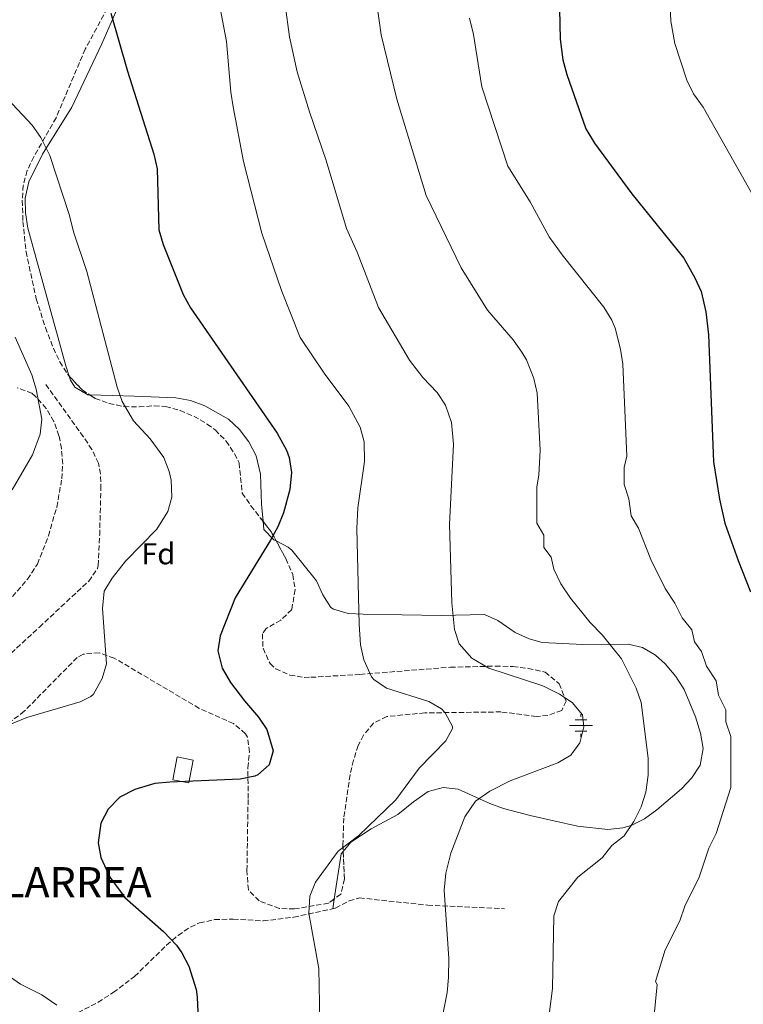
# Model space of a CAD drawing. Units: metres. Extents: x 603618 to 607055, y 4756976 to 4759343.
# Drawn here: x 605286 to 605524, y 4757589 to 4757914 of the extents above; entities that cross this region are included whole.
import ezdxf
from ezdxf.enums import TextEntityAlignment as Align

# ---------------------------------------------------------------- set-up
doc = ezdxf.new("R2010")
doc.units = ezdxf.units.M
doc.header["$MEASUREMENT"] = 0
doc.linetypes.add('DGN Style 3', pattern=[2.435890702152634, 1.739921930109024, -0.6959687720436097])
for name, color, linetype, lineweight in [('Acequia sin especificar', 4, 'Continuous', 0), ('Curva de nivel directora', 30, 'Continuous', 30), ('Curva de nivel intermedia', 30, 'Continuous', 0), ('Depósito de agua a nivel', 4, 'Continuous', 0), ('Etiqueta de zona arbolada', 92, 'Continuous', 0), ('Fuente-manantial-naciente', 7, 'Continuous', 0), ('Línea de cambio de uso (parcela vista)', 92, 'Continuous', 0), ('Senda', 7, 'DGN Style 3', 0), ('Texto de Lugar', 7, 'Continuous', 0), ('Zona arbolada', 92, 'DGN Style 3', 0)]:
    doc.layers.add(name, color=color, linetype=linetype, lineweight=lineweight)
doc.styles.add('Style-Arial', font='arial.ttf')

# ---------------------------------------------------------------- blocks, each defined once
blk = doc.blocks.new('5NACIE')
at = {"layer": 'Acequia sin especificar', "color": 4, "linetype": 'Continuous', "lineweight": 0, "flags": 128}
for points in [[(0, 0.2812), (0, 0.375)], [(-0.375, 0), (0.375, 0)], [(-0.1875, 0.1875), (0.1875, 0.1875)], [(-0.1875, -0.1875), (0.1875, -0.1875)], [(0, -0.2812), (0, -0.375)]]:
    blk.add_lwpolyline(points, dxfattribs=at)

msp = doc.modelspace()

# ---------------------------------------------------------------- linework, layer by layer
at = {"layer": 'Curva de nivel directora', "color": 30, "linetype": 'Continuous', "lineweight": 30, "flags": 128}
for points, elevation in [([(605463.4299999992, 4757927.740000002), (605463.7899999992, 4757907.810000002), (605464.7599999993, 4757900.920000001), (605466.0099999986, 4757896.08), (605472.3200000008, 4757878.170000002), (605475.1799999997, 4757873.490000002), (605487.5099999988, 4757856.77), (605504.6100000002, 4757835.470000001), (605508.2499999991, 4757829.08), (605510.3099999999, 4757824.520000001), (605511.8599999989, 4757817.859999999), (605512.7499999985, 4757810.170000001), (605514.3699999991, 4757768.27), (605516.3799999985, 4757756.03), (605518.1599999999, 4757748.100000001), (605522.5000000006, 4757735.720000002), (605526.6499999991, 4757725.420000002)], 750.0000000000002), ([(605315.7199999995, 4757916.34), (605321.1299999988, 4757897.210000001), (605329.8700000005, 4757869.840000001), (605330.9700000002, 4757864.960000002), (605331.5400000003, 4757844.82), (605332.9599999995, 4757840.03), (605339.5299999987, 4757823.560000001), (605341.9299999992, 4757819.170000002), (605370.5300000006, 4757777.810000001), (605373.5700000006, 4757772.15), (605374.4299999988, 4757769.760000001), (605375.2000000001, 4757764.810000002), (605374.6900000003, 4757759.230000001), (605372.5999999982, 4757751.53), (605370.7599999986, 4757746.880000002), (605368.2999999999, 4757742.460000004), (605356.6900000004, 4757723.460000001), (605351.6999999993, 4757710.910000001), (605350.9299999981, 4757705.939999999), (605352.3699999999, 4757700.250000001), (605355.1199999991, 4757695.49), (605359.699999999, 4757689.430000001), (605364.3899999984, 4757684.080000003), (605367.1199999999, 4757679.940000001), (605369.1899999996, 4757672.95), (605367.8699999986, 4757668.380000002), (605364.1299999991, 4757664.980000002), (605363.1799999991, 4757664.600000001), (605358.2799999996, 4757663.580000001), (605335.1399999988, 4757662.640000002), (605330.1699999999, 4757662.140000002), (605323.6099999998, 4757660.220000002), (605318.6799999989, 4757657.66), (605314.839999999, 4757653.710000004), (605312.3800000001, 4757649.07), (605311.4599999993, 4757642.630000004), (605312.3800000001, 4757637.750000001), (605315.2900000004, 4757631.310000001), (605320.3299999986, 4757624.59), (605333.0499999989, 4757613.330000003), (605337.269999999, 4757608.780000002), (605339.0500000004, 4757606.330000001), (605341.4299999987, 4757601.930000001), (605343.7599999999, 4757594.220000001), (605344.1199999999, 4757591.670000001), (605344.3599999989, 4757586.67)], 725.0000000000001)]:
    msp.add_lwpolyline(points, dxfattribs=dict(at, elevation=elevation))
at = {"layer": 'Curva de nivel intermedia', "color": 30, "linetype": 'Continuous', "lineweight": 0, "flags": 128}
for points, elevation in [([(605347.9400000019, 4757937.739999999), (605353.8200000004, 4757906.970000001), (605355.2199999996, 4757890.349999999), (605355.9700000007, 4757885.409999999), (605359.4000000017, 4757867.430000001), (605365.4900000005, 4757843.77), (605372.0000000015, 4757824.84), (605378.1000000013, 4757809.369999998), (605385.9800000002, 4757797.609999998), (605394.1699999999, 4757786.720000002), (605397.8899999993, 4757779.779999998), (605399.2100000002, 4757774.929999999), (605399.2900000007, 4757768.42), (605397.1500000017, 4757753.09), (605396.7800000006, 4757746.359999998), (605397.5200000005, 4757714.769999999), (605398.0200000012, 4757707.899999999), (605399.0800000007, 4757703.019999999), (605401.6700000013, 4757697.380000001), (605402.4100000011, 4757696.529999999), (605406.5599999996, 4757693.680000001), (605420.4800000002, 4757689.189999999), (605424.7000000003, 4757686.76)], 730), ([(605499.8899999995, 4757923.74), (605500.3800000013, 4757913.749999999), (605501.670000001, 4757906.349999998), (605505.5700000013, 4757894.229999999), (605507.7700000008, 4757889.73), (605510.9699999993, 4757885.4), (605523.5600000002, 4757863.130000001), (605528.320000001, 4757854.51), (605530.99, 4757848.679999998), (605535.9200000007, 4757840.830000001), (605541.3900000001, 4757830.49), (605543.3200000013, 4757825.49), (605546.6500000019, 4757812.06), (605548.440000002, 4757801.349999999), (605549.8800000015, 4757785.789999999), (605550.3399999999, 4757771.259999998), (605552.3499999992, 4757756.180000001), (605557.0900000001, 4757738.180000001), (605561.5899999995, 4757723.279999998), (605566.86, 4757709.100000001), (605571.9200000005, 4757697.100000001)], 755), ([(605373.1900000006, 4757919.130000001), (605374.63, 4757908.55), (605377.1500000014, 4757897.000000001), (605381.2000000014, 4757883.76), (605386.7000000001, 4757867.749999999), (605393.3800000009, 4757845.27), (605396.9400000017, 4757837.519999998), (605403.8799999995, 4757819.259999999), (605414.1500000004, 4757801.859999998), (605418.5900000016, 4757796.140000001), (605423.2600000009, 4757791.16), (605426.0700000004, 4757787.039999999), (605428.0300000008, 4757781.34), (605428.6699999999, 4757774.159999999), (605427.3800000002, 4757747.670000001), (605428.0900000011, 4757721.76), (605429.0200000008, 4757713.000000001), (605430.5900000001, 4757708.28), (605434.6600000003, 4757703.579999999), (605440.2900000006, 4757700.26), (605458.0900000016, 4757694.369999998), (605463.6200000015, 4757691.63), (605467.7800000012, 4757688.869999999), (605471.1800000009, 4757684.810000001), (605471.61, 4757680.899999999), (605470.3700000017, 4757675.55), (605467.4000000012, 4757671.520000001), (605463.0400000003, 4757668.99), (605447.3600000006, 4757663.039999997), (605440.6700000007, 4757659.630000001), (605435.9700000001, 4757656.300000001), (605432.4200000007, 4757651.180000001), (605427.7800000004, 4757639.17), (605426.0999999995, 4757632.59), (605425.600000001, 4757626.929999998), (605427.1700000003, 4757604.449999999), (605427.0499999995, 4757598.15), (605426.6200000005, 4757593.17), (605423.7600000015, 4757578.59)], 735.0000000000001), ([(605403.39, 4757919.429999999), (605404.8200000006, 4757909.189999999), (605409.9600000015, 4757888.009999999), (605419.6900000012, 4757856.24), (605431.2000000002, 4757832.38), (605439.9100000006, 4757818.310000001), (605448.3000000016, 4757808.55), (605451.2100000017, 4757804.48), (605452.6900000015, 4757801.920000001), (605455.2000000017, 4757795.82), (605456.27, 4757790.949999998), (605457.230000001, 4757772.199999999), (605456.8300000011, 4757763.88), (605456.1000000001, 4757760.08), (605456.1000000001, 4757748.079999999), (605458.5000000007, 4757744.080000001), (605458.5000000007, 4757740.08), (605460.9000000014, 4757736.880000001), (605461.7000000015, 4757732.88), (605464.1, 4757728.079999999), (605467.3000000005, 4757723.279999998), (605473.7000000001, 4757715.279999998), (605477.7000000009, 4757711.279999999), (605484.1000000002, 4757703.279999999), (605488.9000000014, 4757693.680000001), (605490.5000000017, 4757688.880000001), (605492.9000000001, 4757670.480000001), (605492.9000000001, 4757664.88), (605492.1, 4757659.279999998), (605490.5000000017, 4757654.48), (605488.1000000011, 4757649.680000001), (605484.9000000004, 4757644.880000001), (605480.9000000017, 4757641.679999998), (605477.7000000009, 4757637.680000001), (605469.7000000011, 4757631.279999998), (605463.2999999997, 4757623.279999998), (605461.7000000015, 4757618.48), (605461.2900000003, 4757594.489999999), (605460.3300000012, 4757586.8)], 740.0000000000001), ([(605433.9500000017, 4757914.720000002), (605435.2800000017, 4757909.279999998), (605437.9900000007, 4757892.05), (605446.5800000004, 4757865.829999999), (605453.9600000011, 4757854.159999999), (605460.2500000009, 4757842.599999999), (605464.4500000007, 4757836.640000001), (605478.2400000017, 4757819.34), (605480.8600000015, 4757815.060000001), (605481.9700000001, 4757812.42), (605483.7400000005, 4757805.49), (605484.5100000014, 4757800.56), (605485.8000000012, 4757770.230000001), (605484.9000000004, 4757766.48), (605484.9000000004, 4757760.880000001), (605486.5000000009, 4757756.079999999), (605487.300000001, 4757750.480000001), (605489.7000000017, 4757746.48), (605493.7000000003, 4757736.079999999), (605498.5000000015, 4757726.480000001), (605501.7000000001, 4757721.680000001), (605504.1000000006, 4757716.880000001), (605507.3000000013, 4757712.88), (605508.0999999995, 4757708.880000001), (605510.4999999999, 4757705.680000001), (605512.1000000003, 4757700.880000002), (605515.3000000011, 4757696.08), (605516.1000000013, 4757691.279999999), (605518.4999999997, 4757686.480000001), (605518.4999999997, 4757682.48), (605520.1, 4757677.680000001), (605520.1, 4757660.880000001), (605515.3000000011, 4757645.679999999), (605512.9000000005, 4757640.88), (605509.7000000019, 4757631.279999998), (605504.9000000008, 4757621.680000001), (605503.3000000004, 4757616.880000001), (605498.4900000005, 4757607.279999998), (605495.2900000018, 4757596.880000001), (605495.8400000016, 4757595.81), (605494.7300000007, 4757584.59)], 745), ([(605281.5599999992, 4757888.050000001), (605289.7500000012, 4757879.41), (605292.5899999999, 4757875.3), (605295.6000000007, 4757869.439999999), (605302.0100000012, 4757849.640000001), (605303.3099999998, 4757844.26), (605307.7700000012, 4757831.119999999), (605317.7800000004, 4757792.92), (605319.3899999997, 4757788.189999999), (605323.1800000007, 4757781.849999999), (605328.620000001, 4757775.869999999), (605333.1100000015, 4757769.74), (605334.9300000009, 4757765.069999999), (605335.5600000012, 4757762.26), (605335.8200000006, 4757756.689999999), (605334.4600000015, 4757751.899999999), (605330.8400000005, 4757746.15), (605320.4600000003, 4757735.560000001), (605316.0999999995, 4757729.890000001), (605313.4500000009, 4757725.640000001), (605312.8699999996, 4757719.919999998), (605314.1900000006, 4757701.61), (605312.8300000017, 4757696.810000001), (605309.9200000014, 4757691.679999999), (605309.0200000008, 4757690.83), (605305.5899999997, 4757689.100000001), (605288.000000001, 4757683.970000001), (605277.4600000001, 4757679.66)], 720), ([(605284.1000000007, 4757809.449999998), (605289.6100000005, 4757797.059999999), (605291.060000001, 4757792.289999999), (605292.9000000006, 4757782.369999999), (605292.4100000011, 4757777.439999999), (605289.7800000003, 4757770.639999999), (605283.1799999998, 4757759.109999998)], 715.0000000000001), ([(605424.7000000003, 4757686.76), (605425.9400000008, 4757685.49), (605428.3400000014, 4757680.949999998), (605428.3000000011, 4757680.369999999), (605426.170000001, 4757676.209999999), (605417.3399999999, 4757667.249999999), (605409.6799999998, 4757656.800000002), (605397.410000001, 4757645), (605390.6699999997, 4757639.869999997), (605383.1500000005, 4757629.59), (605381.2800000019, 4757624.949999998), (605380.9700000011, 4757619.369999999), (605384.2700000004, 4757601.099999999), (605384.6000000011, 4757583.949999998)], 730), ([(605279.6500000004, 4757600.399999999), (605285.8300000007, 4757595.989999999), (605292.9400000008, 4757592.42), (605297.8700000016, 4757589.050000001)], 720)]:
    msp.add_lwpolyline(points, dxfattribs=dict(at, elevation=elevation))
at = {"layer": 'Depósito de agua a nivel', "color": 4, "linetype": 'Continuous', "lineweight": 0}
msp.add_polyline3d([(605342.8399999999, 4757669.92, 725.7400000000052), (605341.4100000003, 4757662.390000001, 725.7400000000052), (605336.1600000003, 4757663.390000001, 725.8399999999965), (605337.5899999999, 4757670.92, 725.8800000000047)], close=True, dxfattribs=at)
msp.add_polyline3d([(605341.4100000003, 4757662.390000001, 725.7400000000052), (605336.1600000003, 4757663.390000001, 725.8399999999965), (605337.5899999999, 4757670.92, 725.8800000000047), (605342.8399999999, 4757669.92, 725.7400000000052), (605341.4100000003, 4757662.390000001, 725.7400000000052)], dxfattribs=at)
at = {"layer": 'Línea de cambio de uso (parcela vista)', "color": 92, "linetype": 'Continuous', "lineweight": 0, "extrusion": (-0.06117605645893412, 0.08086283073374213, 0.9948460648370981), "elevation": 348412.3312022636, "flags": 128}
msp.add_lwpolyline([(-3353280.997185531, -3411269.040715425), (-3353279.558751455, -3411266.728018742), (-3353280.169090305, -3411261.991048571), (-3353280.561245597, -3411261.189381398)], dxfattribs=at)
at = {"layer": 'Línea de cambio de uso (parcela vista)', "color": 92, "linetype": 'Continuous', "lineweight": 0, "extrusion": (0.02830477398557608, -0.0209194818673695, 0.9993804155815873), "elevation": -81661.16193220331, "flags": 128}
msp.add_lwpolyline([(4185897.075091618, 2339494.312541539), (4185895.989623707, 2339494.375047972), (4185882.673900842, 2339487.362962604)], dxfattribs=at)
at = {"layer": 'Línea de cambio de uso (parcela vista)', "color": 92, "linetype": 'Continuous', "lineweight": 0, "extrusion": (-0.002483143413121134, -0.01620918370915537, 0.9998655391412751), "elevation": -77889.65593381277, "flags": 128}
msp.add_lwpolyline([(-122024.7444226523, 4793800.850029147), (-122024.7444226523, 4793797.605786765)], dxfattribs=at)
at = {"layer": 'Línea de cambio de uso (parcela vista)', "color": 92, "linetype": 'Continuous', "lineweight": 0}
for points in [[(605444.9785000002, 4757996.029100001, 746.2121999999946), (605424.1299999999, 4757992.350000001, 742.6399999999995), (605419.3200000003, 4757993.289999999, 741.7700000000042), (605404.1500000004, 4757998.720000001, 739.3399999999965), (605395.1399999997, 4758002.369999999, 737.8999999999943), (605382.5800000001, 4758010.24, 735.529999999999), (605377.6100000005, 4758010.720000001, 734.8399999999965), (605371.0199999996, 4758008.720000001, 733.9900000000052), (605362.1200000001, 4758004.07, 732.5200000000042), (605357.5599999996, 4757999.689999999, 731.6399999999995), (605349.5999999996, 4757987.01, 730.179999999993), (605337.6600000003, 4757963.300000001, 728.1300000000047), (605331.2800000003, 4757949.77, 727.1000000000058), (605318.7999999998, 4757920.279999999, 726.179999999993), (605312.6600000003, 4757906.26, 724.8600000000006), (605302.8300000001, 4757885.350000001, 721.8500000000058), (605293.1200000001, 4757869.789999999, 719.0800000000019), (605288.5999999996, 4757860.680000001, 717.9499999999972), (605287.4299999997, 4757855.359999999, 717.6499999999943), (605287.5199999996, 4757850.439999999, 717.5599999999977), (605288.2599999999, 4757845.449999999, 717.529999999999), (605300.7800000003, 4757799.960000001, 717.9600000000065), (605301.9418000003, 4757796.609999999, 718.045499999993)], [(605301.9418000003, 4757796.609999999, 718.045499999993), (605302.4100000003, 4757795.26, 718.0800000000019), (605303.7400000002, 4757792.930000001, 718.2400000000052), (605308.0899999999, 4757790.42, 718.8899999999995), (605308.7229000004, 4757790.401500001, 718.9722999999941)], [(605308.7229000004, 4757790.401500001, 718.9722999999941), (605323.4699999997, 4757789.970000001, 720.8899999999995), (605337.0700000003, 4757789.380000001, 723.279999999999), (605341.9100000003, 4757788.539999999, 723.4799999999959), (605346.6200000001, 4757786.810000001, 723.6399999999995), (605354.4400000004, 4757782.34, 723.9799999999959), (605358.0800000001, 4757779.01, 724.1900000000023), (605361.1799999997, 4757774.930000001, 724.3899999999995), (605363.5999999996, 4757770.300000001, 724.3500000000058), (605365.04, 4757764.289999999, 724.179999999993), (605365.3600000005, 4757754.300000001, 724.4499999999972), (605365.8590000002, 4757748.7027, 724.935500000007)], [(605370.2238999996, 4757742.2106, 725.7315999999992), (605374.2000000002, 4757740.210000001, 726.1399999999995), (605375.4000000004, 4757739.15, 726.3099999999977), (605383.4699999997, 4757729.050000001, 727.7700000000042), (605385.6100000005, 4757724.430000001, 728.429999999993), (605388.25, 4757720.27, 729.1600000000036), (605389.1399999997, 4757719.720000001, 729.320000000007), (605393.9699999997, 4757718.310000001, 730.1100000000006), (605398.9000000004, 4757718.100000001, 730.9400000000023), (605424.5800000001, 4757717.600000001, 734.9199999999983), (605438.8799999999, 4757717.980000001, 736.0599999999977), (605443.3200000003, 4757715.970000001, 736.4100000000036), (605449.0300000003, 4757712.02, 736.8800000000047), (605453.6100000005, 4757709.949999999, 737.3899999999995), (605457.9400000004, 4757708.699999999, 738.029999999999), (605471.3499999996, 4757708.029999999, 740.8099999999977), (605486.2199999997, 4757708.16, 742.2299999999959), (605490.9500000002, 4757707.07, 742.7200000000012), (605495.2800000003, 4757704.5, 743.1499999999943), (605498.4400000004, 4757701.66, 743.3099999999977), (605501.9600000001, 4757697.52, 743.2899999999936), (605504.6799999997, 4757693.210000001, 743.179999999993), (605508.4800000006, 4757684.16, 742.8500000000058), (605510.0999999996, 4757678.75, 742.6999999999972), (605511.0300000003, 4757673.710000001, 742.6499999999943), (605510, 4757668.199999999, 742.5500000000029), (605507.25, 4757664.02, 742.3000000000029), (605503.8899999997, 4757660.41, 741.9600000000065), (605495.7199999997, 4757653.49, 741.3899999999995), (605491.6200000001, 4757650.529999999, 741.1699999999983), (605487.25, 4757648.300000001, 740.9400000000023), (605484.5599999996, 4757647.51, 740.7899999999936), (605479.5999999996, 4757647, 740.4400000000023), (605469.6100000005, 4757648.119999999, 739.6000000000058), (605453.9000000004, 4757651.57, 738.9600000000065), (605445.2100000001, 4757653.869999999, 738.3800000000047), (605440.6200000001, 4757655.619999999, 737.429999999993), (605430.2100000001, 4757660.27, 734.1999999999972), (605425.29, 4757660.800000001, 733.25), (605420.3499999996, 4757659.57, 732.429999999993), (605415.4900000002, 4757656.16, 731.6900000000023), (605410.2599999999, 4757651.970000001, 731.2299999999959), (605401.4900000002, 4757647.24, 731.1199999999953), (605394.8200000003, 4757642.800000001, 731.1499999999943), (605392.2954000002, 4757639.765799999, 731.1578000000009)]]:
    msp.add_polyline3d(points, dxfattribs=at)
at = {"layer": 'Senda', "color": 7, "linetype": 'DGN Style 3', "lineweight": 0}
for points in [[(605174.0300000014, 4757637.920000001, 709.7899999999937), (605185.5699999994, 4757651.540000002, 711.5), (605199.8000000007, 4757665.61, 712.6900000000023), (605204.0599999989, 4757668.17, 713.1199999999955), (605226.9899999973, 4757678.300000002, 714.729999999996), (605245.0799999967, 4757685.520000001, 716.5899999999965), (605256.2300000002, 4757691.810000001, 716.6100000000006), (605277.4100000008, 4757700.420000001, 716.5399999999936), (605282.8099999988, 4757705.230000001, 716.5399999999936), (605292.1000000003, 4757713.790000002, 718.1600000000037), (605308.3799999993, 4757728.939999999, 719.25), (605311.2600000004, 4757733.119999999, 719.2799999999991), (605311.4699999982, 4757734.140000001, 719.25), (605311.9899999968, 4757744.109999999, 718.6499999999944), (605312.3500000011, 4757759.32, 716.9999999999999), (605312.2999999997, 4757764.300000003, 716.679999999993), (605311.589999999, 4757767.87, 716.5700000000071), (605309.4099999998, 4757772.430000001, 716.6699999999984), (605306.6, 4757776.529999999, 716.75), (605294.11, 4757793.960000001, 716.1100000000007)], [(605302.7100000008, 4757585.430000001, 720.8999999999943), (605311.4600000015, 4757589.970000002, 722.3999999999944), (605316.4599999995, 4757593.199999999, 723.1600000000036), (605323.5000000002, 4757598.520000001, 724.0599999999978), (605334.0700000004, 4757608.820000002, 724.9600000000065), (605337.859999999, 4757612.050000001, 725.5399999999936), (605341.9600000005, 4757614.810000001, 726.1699999999983), (605344.8999999977, 4757616.15, 726.5200000000042), (605349.8399999996, 4757617.240000002, 726.9900000000052), (605355.9899999986, 4757617.42, 727.5800000000019), (605365.9100000005, 4757616.83, 728.6999999999972), (605375.989999999, 4757618.050000003, 729.320000000007), (605389.789999999, 4757621.060000001, 730.2200000000014), (605394.2800000017, 4757623.45, 731.0399999999939), (605397.6400000012, 4757624.430000001, 731.7200000000012), (605420.1499999972, 4757622.030000002, 735.2599999999949), (605445.510000002, 4757620.84, 737.2100000000065)]]:
    msp.add_polyline3d(points, dxfattribs=at)
at = {"layer": 'Zona arbolada', "color": 92, "linetype": 'DGN Style 3', "lineweight": 0, "extrusion": (-0.0624351063496553, 0.06718691968565478, 0.9957850045658756), "elevation": 282584.4795704439, "flags": 128}
msp.add_lwpolyline([(-3682169.745299397, -3060194.686120379), (-3682169.745299397, -3060188.448534817)], dxfattribs=at)
at = {"layer": 'Zona arbolada', "color": 92, "linetype": 'DGN Style 3', "lineweight": 0, "extrusion": (-0.1210752903875311, 0.07865696625899445, 0.9895220339722136), "elevation": 301656.8111203655, "flags": 128}
msp.add_lwpolyline([(-4319533.363834126, -2062429.647010243), (-4319533.363834126, -2062426.570448152)], dxfattribs=at)
at = {"layer": 'Zona arbolada', "color": 92, "linetype": 'DGN Style 3', "lineweight": 0, "extrusion": (-0.3618826336165197, -0.05388093969054938, 0.9306652479945918), "elevation": -474748.8270795186, "flags": 128}
msp.add_lwpolyline([(-4616723.151644255, 1209595.783252748), (-4616719.229602716, 1209598.166054396), (-4616716.08752249, 1209599.394900027)], dxfattribs=at)
at = {"layer": 'Zona arbolada', "color": 92, "linetype": 'DGN Style 3', "lineweight": 0}
for points in [[(605320.2300000006, 4757928.680000001, 725.0800000000019), (605307.2300000006, 4757904.52, 723.320000000007), (605297.5999999996, 4757881.869999999, 720.5), (605290.2599999999, 4757869.01, 718.8000000000029), (605288.0800000001, 4757864.41, 718.2400000000052), (605286.7999999998, 4757859.529999999, 717.5899999999965), (605286.4600000001, 4757854.57, 717.0399999999936), (605286.6900000004, 4757847.600000001, 716.8999999999943), (605287.7000000002, 4757837.630000001, 717.0099999999949), (605291.0599999996, 4757822.15, 717.1199999999953), (605294.0800000001, 4757812.630000001, 717.2299999999959), (605296.7300000006, 4757805.84, 717.3399999999965), (605298.8300000001, 4757801.32, 717.5), (605301.4400000004, 4757797.15, 717.8300000000019), (605306.1699999999, 4757792.060000001, 718.4700000000012), (605310.4800000006, 4757789.26, 719.2200000000012), (605315.0899999999, 4757787.59, 720.1699999999983), (605320, 4757786.550000001, 720.9700000000012), (605324.9699999997, 4757786.430000001, 721.5200000000042), (605329.9900000002, 4757786.83, 721.9700000000012), (605333.7300000006, 4757786.550000001, 722.1999999999972), (605338.4900000002, 4757785.24, 722.4199999999983), (605343.0300000003, 4757783.359999999, 722.6000000000058), (605347.4199999999, 4757780.779999999, 722.7200000000012), (605350.04, 4757778.82, 722.75), (605353.7199999997, 4757775.140000001, 722.75), (605356.4600000001, 4757771.029999999, 722.7299999999959), (605357.9400000004, 4757767.970000001, 722.7299999999959), (605359.0199999996, 4757758.01, 722.8999999999943), (605361.8600000005, 4757753.83, 723.529999999999), (605368.6299999999, 4757745.15, 725.6600000000036), (605373.3799999999, 4757736.390000001, 727), (605375.6900000004, 4757731.15, 727.6600000000036), (605376.4400000004, 4757726.17, 728.0200000000042), (605375.3200000003, 4757719.58, 728.0899999999965), (605371.6799999997, 4757716.039999999, 727.7200000000012), (605366.8499999996, 4757713.27, 727.1699999999983), (605365.6299999999, 4757711.539999999, 726.9700000000012), (605365.8499999996, 4757706.789999999, 726.8000000000029), (605368.1600000003, 4757701.730000001, 726.929999999993), (605370.04, 4757700.029999999, 727.1499999999943), (605374.6900000004, 4757697.930000001, 728.179999999993), (605379.4500000002, 4757697.189999999, 729.4400000000023), (605381.5899999999, 4757697.210000001, 729.820000000007), (605397.8300000001, 4757698.180000001, 731.820000000007), (605427.6399999997, 4757700.529999999, 734.7299999999959), (605442.4800000006, 4757700.92, 736.9100000000036), (605448.2800000003, 4757700.779999999, 737.1999999999972), (605453.2400000002, 4757700.16, 737.0399999999936), (605458.9100000003, 4757698.890000001, 736.6100000000006), (605463.5300000003, 4757695.09, 736.1100000000006), (605465.7999999998, 4757689.32, 735.4700000000012), (605464.3700000001, 4757686.289999999, 734.8899999999995), (605459.79, 4757684.630000001, 733.5599999999977), (605456.0300000003, 4757684.33, 732.779999999999), (605444.3200000003, 4757685.789999999, 732.1699999999983), (605419.1799999997, 4757685.470000001, 730.179999999993), (605406.7100000001, 4757684.289999999, 728.5099999999949), (605402.29, 4757682.100000001, 727.6399999999995), (605398.9500000002, 4757678.140000001, 726.679999999993), (605397.2599999999, 4757674.67, 726.1900000000023), (605395.6900000004, 4757669.850000001, 726.070000000007), (605394.5599999996, 4757665, 726.4199999999983), (605392.4900000002, 4757650.779999999, 728.1499999999943), (605392.2000000002, 4757641.970000001, 729.1499999999943), (605392.6900000004, 4757630.65, 730.1699999999983), (605391.5199999996, 4757625.699999999, 730.179999999993), (605387.4800000006, 4757622.680000001, 729.820000000007), (605376.2199999997, 4757620.779999999, 728.7700000000042), (605371.2300000006, 4757620.930000001, 728.2700000000042), (605364.5800000001, 4757623.42, 728.0800000000019), (605361.0199999996, 4757627.060000001, 728.1999999999972), (605360.5499999998, 4757633.470000001, 727.929999999993), (605360.7000000002, 4757642.980000001, 727.1900000000023), (605360.9400000004, 4757657.199999999, 725.3300000000019), (605360.8600000005, 4757667.390000001, 723.570000000007), (605361.3499999996, 4757672.49, 723.8399999999965), (605360.75, 4757677.439999999, 724.5399999999936), (605360.0300000003, 4757678.609999999, 724.570000000007), (605356.0999999996, 4757681.980000001, 724.4400000000023), (605344.8099999996, 4757686.970000001, 723.7299999999959), (605316.79, 4757703.550000001, 720.1300000000047), (605311.7999999998, 4757705.27, 719.6300000000047), (605306.5499999998, 4757704.859999999, 719.320000000007), (605304.5700000003, 4757703.75, 719.2899999999936), (605287.1200000001, 4757686.02, 720.0800000000019), (605280.7400000002, 4757681.210000001, 720.1300000000047)], [(605320.2300000006, 4757928.680000001, 725.0800000000019), (605307.2300000006, 4757904.52, 723.320000000007), (605297.5999999996, 4757881.869999999, 720.5), (605290.2599999999, 4757869.01, 718.8000000000029), (605288.0800000001, 4757864.41, 718.2400000000052), (605286.7999999998, 4757859.529999999, 717.5899999999965), (605286.4600000001, 4757854.57, 717.0399999999936), (605286.6900000004, 4757847.600000001, 716.8999999999943), (605287.7000000002, 4757837.630000001, 717.0099999999949), (605291.0599999996, 4757822.15, 717.1199999999953), (605294.0800000001, 4757812.630000001, 717.2299999999959), (605296.7300000006, 4757805.84, 717.3399999999965), (605298.8300000001, 4757801.32, 717.5), (605301.4400000004, 4757797.15, 717.8300000000019), (605301.9418000003, 4757796.609999999, 717.8978999999963)], [(605281.6399999997, 4757721.99, 715.9900000000052), (605288.2000000002, 4757729.57, 716.0200000000042), (605291.4500000002, 4757734.58, 716.0500000000029), (605295.0999999996, 4757743.890000001, 716.1199999999953), (605297.8300000001, 4757753.41, 716.1600000000036), (605299.5099999999, 4757762.730000001, 716.1600000000036), (605299.79, 4757767.689999999, 716.1999999999972), (605299.3799999999, 4757772.699999999, 716.2700000000042), (605298.5599999996, 4757776.92, 716.3000000000029), (605296.9000000004, 4757781.66, 716.2100000000065), (605294.3499999996, 4757785.939999999, 715.9199999999983), (605290.9500000002, 4757789.77, 715.4499999999972), (605289.6600000003, 4757790.930000001, 715.2700000000042), (605284.7699999996, 4757792.710000001, 714.6300000000047)], [(605281.6399999997, 4757721.99, 715.9900000000052), (605288.2000000002, 4757729.57, 716.0200000000042), (605291.4500000002, 4757734.58, 716.0500000000029), (605295.0999999996, 4757743.890000001, 716.1199999999953), (605297.8300000001, 4757753.41, 716.1600000000036), (605299.5099999999, 4757762.730000001, 716.1600000000036), (605299.79, 4757767.689999999, 716.1999999999972), (605299.3799999999, 4757772.699999999, 716.2700000000042), (605298.5599999996, 4757776.92, 716.3000000000029), (605296.9000000004, 4757781.66, 716.2100000000065), (605294.3499999996, 4757785.939999999, 715.9199999999983), (605290.9500000002, 4757789.77, 715.4499999999972), (605289.6600000003, 4757790.930000001, 715.2700000000042), (605284.7699999996, 4757792.710000001, 714.6300000000047)], [(605308.7229000004, 4757790.401500001, 718.9141999999993), (605310.4800000006, 4757789.26, 719.2200000000012), (605315.0899999999, 4757787.59, 720.1699999999983), (605320, 4757786.550000001, 720.9700000000012), (605324.9699999997, 4757786.430000001, 721.5200000000042), (605329.9900000002, 4757786.83, 721.9700000000012), (605333.7300000006, 4757786.550000001, 722.1999999999972), (605338.4900000002, 4757785.24, 722.4199999999983), (605343.0300000003, 4757783.359999999, 722.6000000000058), (605347.4199999999, 4757780.779999999, 722.7200000000012), (605350.04, 4757778.82, 722.75), (605353.7199999997, 4757775.140000001, 722.75), (605356.4600000001, 4757771.029999999, 722.7299999999959), (605357.9400000004, 4757767.970000001, 722.7299999999959), (605359.0199999996, 4757758.01, 722.8999999999943), (605361.8600000005, 4757753.83, 723.529999999999), (605365.8590000002, 4757748.7027, 724.7881999999955)], [(605370.2238999996, 4757742.2106, 726.1095999999961), (605373.3799999999, 4757736.390000001, 727), (605375.6900000004, 4757731.15, 727.6600000000036), (605376.4400000004, 4757726.17, 728.0200000000042), (605375.3200000003, 4757719.58, 728.0899999999965), (605371.6799999997, 4757716.039999999, 727.7200000000012), (605366.8499999996, 4757713.27, 727.1699999999983), (605365.6299999999, 4757711.539999999, 726.9700000000012), (605365.8499999996, 4757706.789999999, 726.8000000000029), (605368.1600000003, 4757701.730000001, 726.929999999993), (605370.04, 4757700.029999999, 727.1499999999943), (605374.6900000004, 4757697.930000001, 728.179999999993), (605379.4500000002, 4757697.189999999, 729.4400000000023), (605381.5899999999, 4757697.210000001, 729.820000000007), (605397.8300000001, 4757698.180000001, 731.820000000007), (605427.6399999997, 4757700.529999999, 734.7299999999959), (605442.4800000006, 4757700.92, 736.9100000000036), (605448.2800000003, 4757700.779999999, 737.1999999999972), (605453.2400000002, 4757700.16, 737.0399999999936), (605458.9100000003, 4757698.890000001, 736.6100000000006), (605463.5300000003, 4757695.09, 736.1100000000006), (605465.7999999998, 4757689.32, 735.4700000000012), (605464.3700000001, 4757686.289999999, 734.8899999999995), (605459.79, 4757684.630000001, 733.5599999999977), (605456.0300000003, 4757684.33, 732.779999999999), (605444.3200000003, 4757685.789999999, 732.1699999999983), (605419.1799999997, 4757685.470000001, 730.179999999993), (605406.7100000001, 4757684.289999999, 728.5099999999949), (605402.29, 4757682.100000001, 727.6399999999995), (605398.9500000002, 4757678.140000001, 726.679999999993), (605397.2599999999, 4757674.67, 726.1900000000023), (605395.6900000004, 4757669.850000001, 726.070000000007), (605394.5599999996, 4757665, 726.4199999999983), (605392.4900000002, 4757650.779999999, 728.1499999999943), (605392.2000000002, 4757641.970000001, 729.1499999999943), (605392.2954000002, 4757639.765799999, 729.3485999999976)], [(605389.3212000001, 4757624.056399999, 729.9841000000015), (605387.4800000006, 4757622.680000001, 729.820000000007), (605376.2199999997, 4757620.779999999, 728.7700000000042), (605371.2300000006, 4757620.930000001, 728.2700000000042), (605364.5800000001, 4757623.42, 728.0800000000019), (605361.0199999996, 4757627.060000001, 728.1999999999972), (605360.5499999998, 4757633.470000001, 727.929999999993), (605360.7000000002, 4757642.980000001, 727.1900000000023), (605360.9400000004, 4757657.199999999, 725.3300000000019), (605360.8600000005, 4757667.390000001, 723.570000000007), (605361.3499999996, 4757672.49, 723.8399999999965), (605360.75, 4757677.439999999, 724.5399999999936), (605360.0300000003, 4757678.609999999, 724.570000000007), (605356.0999999996, 4757681.980000001, 724.4400000000023), (605344.8099999996, 4757686.970000001, 723.7299999999959), (605316.79, 4757703.550000001, 720.1300000000047), (605311.7999999998, 4757705.27, 719.6300000000047), (605306.5499999998, 4757704.859999999, 719.320000000007), (605304.5700000003, 4757703.75, 719.2899999999936), (605287.1200000001, 4757686.02, 720.0800000000019), (605280.7400000002, 4757681.210000001, 720.1300000000047)], [(605392.2954000002, 4757639.765799999, 729.3485999999976), (605392.6900000004, 4757630.65, 730.1699999999983), (605391.5199999996, 4757625.699999999, 730.179999999993), (605389.3212000001, 4757624.056399999, 729.9841000000015)]]:
    msp.add_polyline3d(points, dxfattribs=at)

# ---------------------------------------------------------------- block references
at = {"layer": 'Fuente-manantial-naciente', "color": 7, "linetype": 'Continuous', "lineweight": 0, "xscale": 10, "yscale": 10, "zscale": 10}
msp.add_blockref('5NACIE', (605470.710000002, 4757681.350000001, 734.9100000000036), dxfattribs=at)

# ---------------------------------------------------------------- texts
at = {"layer": 'Etiqueta de zona arbolada', "color": 92, "linetype": 'Continuous', "lineweight": 0, "style": 'Style-Arial'}
msp.add_text('Fd', height=7.000000000000002, dxfattribs=at).set_placement((605331.2974413644, 4757737.970010001, 720.7400000000052), align=Align.MIDDLE_CENTER)
at = {"layer": 'Texto de Lugar', "color": 7, "linetype": 'Continuous', "lineweight": 0, "style": 'Style-Arial'}
msp.add_text('BEUNZA-LARREA', height=10, dxfattribs=at).set_placement((605221.8200000003, 4757624.58, 715))

doc.saveas('drawing.dxf')
